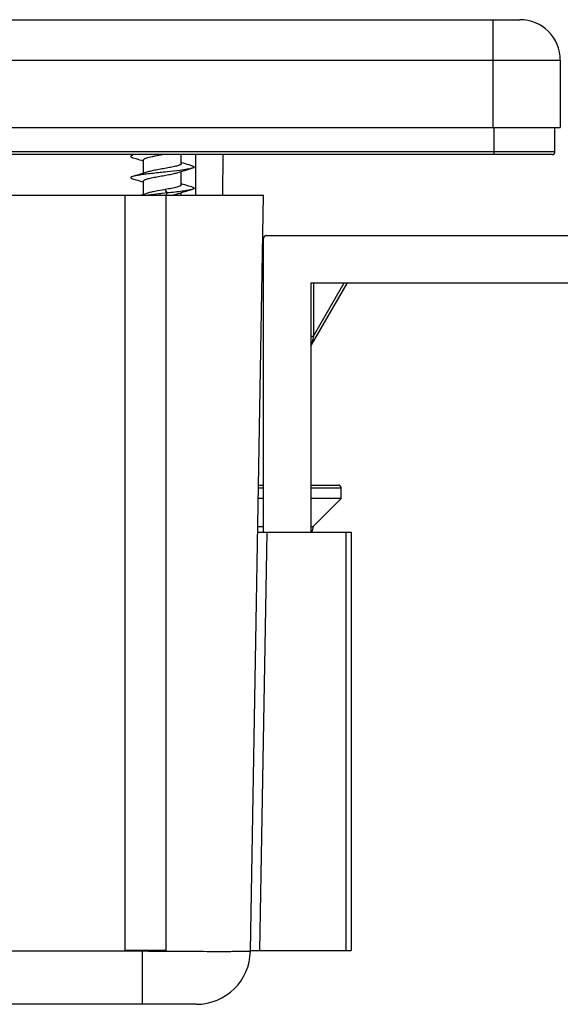
# Model space of a CAD drawing. Units: millimetres. Extents: x 0 to 841, y 0 to 594.
# Drawn here: x 445 to 485, y 444 to 517 of the extents above; entities that cross this region are included whole.
import ezdxf

# ---------------------------------------------------------------- set-up
doc = ezdxf.new("R2010")
doc.units = ezdxf.units.MM
doc.header["$LTSCALE"] = 46.255
doc.layers.get('0').update_dxf_attribs({"linetype": 'CONTINUOUS'})
doc.layers.add('A_STD', color=7, linetype='CONTINUOUS')

msp = doc.modelspace()

# ---------------------------------------------------------------- linework, layer by layer
at = {"color": 7, "linetype": 'Continuous'}
for p, q in [((313.284, 516.704), (482.284, 516.704)), ((480.284, 516.704), (480.284, 508.704)), ((310.284, 513.704), (485.284, 513.704)), ((485.284, 513.704), (485.284, 508.704)), ((310.284, 508.704), (485.284, 508.704)), ((480.384, 506.704), (480.384, 508.704)), ((484.884, 506.904), (484.884, 508.704)), ((484.884, 506.904), (310.684, 506.904)), ((484.684, 506.704), (310.884, 506.704)), ((457.184, 506.034), (457.184, 506.704)), ((460.267, 506.704), (460.24, 503.704)), ((454.358, 506.245), (454.384, 506.237)), ((454.384, 505.321), (454.384, 506.31)), ((457.218, 506.096), (457.184, 506.106)), ((454.619, 505.395), (454.476, 505.35)), ((456.949, 505.378), (457.079, 505.419)), ((457.184, 504.464), (457.184, 505.452)), ((457.739, 505.618), (457.968, 505.685)), ((453.801, 505.147), (453.6, 505.088)), ((454.358, 504.675), (454.384, 504.667)), ((454.384, 503.751), (454.384, 504.74)), ((457.207, 504.529), (457.184, 504.536)), ((440.354, 503.704), (463.284, 503.704)), ((453.034, 447.704), (453.034, 503.704)), ((454.619, 503.825), (454.476, 503.78)), ((455.96, 503.835), (455.776, 503.816)), ((456.142, 503.855), (455.96, 503.835)), ((456.142, 503.855), (455.997, 504.109)), ((456.034, 503.704), (456.034, 447.704)), ((456.056, 503.704), (456.142, 503.855)), ((456.949, 503.808), (457.084, 503.85)), ((457.184, 503.704), (457.184, 503.882)), ((457.759, 504.054), (457.969, 504.115)), ((462.305, 447.634), (463.284, 503.704)), ((463.284, 478.704), (463.284, 500.504)), ((463.484, 500.704), (579.284, 500.704)), ((466.811, 492.554), (469.495, 497.204)), ((466.981, 497.204), (466.981, 493.242)), ((466.981, 493.242), (469.269, 497.204)), ((466.981, 493.242), (466.811, 492.554)), ((462.905, 482.004), (463.284, 482.004)), ((462.909, 482.204), (463.284, 482.204)), ((466.784, 482.204), (468.834, 482.204)), ((466.784, 482.004), (469.034, 482.004)), ((462.848, 478.704), (469.784, 478.704)), ((463.518, 478.704), (462.977, 447.704)), ((469.382, 478.704), (469.382, 447.704)), ((469.784, 478.704), (469.784, 447.704)), ((454.307, 447.634), (341.262, 447.634)), ((456.034, 447.704), (453.034, 447.704)), ((454.307, 447.634), (454.308, 447.704)), ((454.307, 443.704), (454.307, 447.634)), ((456.087, 447.62), (455.499, 447.625)), ((462.307, 447.704), (469.784, 447.704)), ((454.307, 443.704), (341.262, 443.704))]:
    msp.add_line(p, q, dxfattribs=at)
for points in [[(453.6, 506.47), (453.809, 506.409), (453.954, 506.367), (454.093, 506.325), (454.228, 506.285), (454.358, 506.245)], [(457.969, 505.873), (457.767, 505.932), (457.623, 505.974), (457.484, 506.015), (457.349, 506.056), (457.218, 506.096)], [(454.476, 505.35), (454.35, 505.311), (454.219, 505.271), (454.085, 505.23), (453.945, 505.189), (453.801, 505.147)], [(457.079, 505.419), (457.202, 505.457), (457.327, 505.495), (457.455, 505.534), (457.592, 505.575), (457.739, 505.618)], [(453.6, 504.9), (453.809, 504.839), (453.954, 504.797), (454.093, 504.755), (454.228, 504.715), (454.358, 504.675)], [(457.968, 504.303), (457.747, 504.368), (457.6, 504.411), (457.462, 504.452), (457.333, 504.491), (457.207, 504.529)], [(454.476, 503.78), (454.35, 503.741), (454.229, 503.704)], [(457.084, 503.85), (457.21, 503.89), (457.34, 503.93), (457.475, 503.97), (457.615, 504.012), (457.759, 504.054)]]:
    msp.add_lwpolyline(points, dxfattribs=at)
for centre, radius, start, end in [((482.284, 513.704), 3, 0, 90), ((484.684, 506.904), 0.2, 270, 360), ((463.484, 500.504), 0.2, 90, 180), ((468.834, 482.004), 0.2, 0, 90), ((458.306, 447.704), 4, 270.00078, 359.00001)]:
    msp.add_arc(centre, radius, start, end, dxfattribs=at)
msp.add_ellipse((397.784, 1696.411), major_axis=(0, 4174.431), ratio=0.015117, start_param=-1.860551, end_param=-1.859801, dxfattribs=at)
for points, knots in [([(454.384, 506.31), (454.384, 506.328), (454.407, 506.358), (454.448, 506.386), (454.517, 506.422), (454.636, 506.464), (454.81, 506.511), (455.022, 506.559), (455.354, 506.626), (455.616, 506.672), (455.796, 506.704)], [0, 0, 0, 0, 0.037785, 0.065829, 0.101314, 0.195048, 0.317583, 0.465018, 0.6321, 1, 1, 1, 1]), ([(457.184, 506.034), (457.184, 506.019), (457.164, 505.984), (457.106, 505.947), (457.018, 505.909), (456.9, 505.87), (456.754, 505.831), (456.515, 505.776), (456.177, 505.711), (455.75, 505.635), (455.326, 505.559), (454.949, 505.484), (454.718, 505.427), (454.619, 505.395)], [0, 0, 0, 0, 0.01635, 0.041176, 0.076924, 0.12369, 0.180696, 0.246734, 0.399504, 0.567354, 0.733877, 0.882831, 1, 1, 1, 1]), ([(454.384, 504.74), (454.384, 504.754), (454.404, 504.789), (454.462, 504.826), (454.55, 504.864), (454.668, 504.903), (454.814, 504.942), (455.054, 504.997), (455.392, 505.062), (455.818, 505.138), (456.242, 505.214), (456.619, 505.289), (456.85, 505.346), (456.949, 505.378)], [0, 0, 0, 0, 0.01635, 0.041175, 0.076922, 0.123689, 0.180696, 0.246733, 0.399499, 0.567342, 0.73387, 0.882827, 1, 1, 1, 1]), ([(457.184, 504.464), (457.184, 504.447), (457.167, 504.42), (457.133, 504.395), (457.077, 504.363), (456.98, 504.325), (456.837, 504.282), (456.661, 504.239), (456.378, 504.179), (456.153, 504.137), (455.997, 504.109)], [0, 0, 0, 0, 0.039147, 0.066972, 0.101724, 0.192917, 0.31233, 0.457177, 0.623382, 1, 1, 1, 1]), ([(455.997, 504.109), (455.738, 504.062), (455.365, 503.999), (454.906, 503.904), (454.706, 503.853), (454.619, 503.825)], [0, 0, 0, 0, 0.561585, 0.80573, 1, 1, 1, 1]), ([(455.776, 503.816), (455.689, 503.806), (455.351, 503.77), (455.012, 503.734), (454.761, 503.704)], [0, 0, 0, 0, 0.258173, 1, 1, 1, 1]), ([(456.538, 503.704), (456.577, 503.712), (456.715, 503.743), (456.853, 503.777), (456.949, 503.808)], [0, 0, 0, 0, 0.284706, 1, 1, 1, 1]), ([(466.784, 493.24), (466.784, 493.242), (466.792, 493.239), (466.8, 493.242), (466.82, 493.241), (466.843, 493.242), (466.873, 493.242), (466.919, 493.242), (466.956, 493.242), (466.981, 493.242)], [0, 0, 0, 0, 0.019414, 0.076087, 0.167986, 0.291975, 0.443259, 0.616722, 1, 1, 1, 1]), ([(462.305, 447.634), (462.305, 447.632), (462.291, 447.631), (462.274, 447.627), (462.236, 447.626), (462.163, 447.622), (462.033, 447.618), (461.839, 447.615), (461.59, 447.611), (461.291, 447.609), (460.941, 447.607), (460.385, 447.605), (459.586, 447.605), (458.522, 447.608), (457.339, 447.613), (456.514, 447.618), (456.087, 447.62)], [0, 0, 0, 0, 0.001242, 0.004695, 0.010398, 0.018347, 0.040953, 0.072377, 0.112374, 0.160683, 0.216954, 0.28078, 0.429287, 0.602011, 0.794034, 1, 1, 1, 1])]:
    msp.add_open_spline(points, degree=3, knots=knots, dxfattribs=at)
msp.add_open_spline([(455.499, 447.625), (455.102, 447.628), (454.704, 447.631), (454.307, 447.634)], degree=3, dxfattribs=at)
at = {"layer": 'A_STD', "color": 7, "linetype": 'Continuous'}
for p, q in [((466.784, 497.204), (579.183, 497.204)), ((466.784, 497.204), (466.784, 478.704)), ((469.034, 481.204), (469.034, 482.004)), ((463.284, 481.204), (462.891, 481.204)), ((469.034, 481.204), (466.784, 481.204)), ((469.034, 481.204), (466.971, 479.141)), ((462.855, 479.141), (463.284, 479.141)), ((466.784, 479.141), (466.971, 479.141)), ((466.971, 479.141), (466.854, 478.704)), ((458.284, 443.704), (454.307, 443.704)), ((458.284, 443.704), (458.284, 443.704))]:
    msp.add_line(p, q, dxfattribs=at)
msp.add_arc((453.958, 507.712), 1.293, 253.55129, 253.91662, dxfattribs=at)
for points, knots in [([(453.6, 506.658), (453.576, 506.651), (453.534, 506.638), (453.481, 506.616), (453.447, 506.594), (453.43, 506.566), (453.444, 506.536), (453.477, 506.515), (453.528, 506.492), (453.568, 506.479), (453.592, 506.472)], [0, 0, 0, 0, 0.193475, 0.339667, 0.440992, 0.507772, 0.572468, 0.669644, 0.811262, 1, 1, 1, 1]), ([(457.968, 505.685), (457.918, 505.67), (457.801, 505.643), (457.513, 505.59), (456.953, 505.513), (456.11, 505.42), (455.279, 505.334), (454.631, 505.26), (454.215, 505.206), (453.877, 505.152), (453.681, 505.112), (453.6, 505.088)], [0, 0, 0, 0, 0.035704, 0.081404, 0.198914, 0.420459, 0.657472, 0.767239, 0.863871, 0.942682, 1, 1, 1, 1]), ([(457.969, 505.873), (457.993, 505.866), (458.035, 505.853), (458.088, 505.83), (458.122, 505.808), (458.139, 505.779), (458.122, 505.75), (458.088, 505.728), (458.035, 505.705), (457.993, 505.692), (457.968, 505.685)], [0, 0, 0, 0, 0.191447, 0.335491, 0.434523, 0.499765, 0.565064, 0.664244, 0.808383, 1, 1, 1, 1]), ([(453.6, 505.088), (453.575, 505.081), (453.533, 505.068), (453.481, 505.045), (453.446, 505.024), (453.429, 504.994), (453.446, 504.965), (453.481, 504.943), (453.533, 504.92), (453.575, 504.907), (453.6, 504.9)], [0, 0, 0, 0, 0.191516, 0.335587, 0.434751, 0.500006, 0.565269, 0.664406, 0.808518, 1, 1, 1, 1]), ([(457.969, 504.115), (457.871, 504.087), (457.631, 504.04), (457.217, 503.978), (456.706, 503.916), (456.337, 503.876), (456.142, 503.855)], [0, 0, 0, 0, 0.164288, 0.39625, 0.681044, 1, 1, 1, 1]), ([(457.968, 504.303), (457.993, 504.296), (458.035, 504.283), (458.088, 504.26), (458.122, 504.239), (458.139, 504.209), (458.122, 504.18), (458.088, 504.158), (458.035, 504.135), (457.993, 504.122), (457.969, 504.115)], [0, 0, 0, 0, 0.191578, 0.335755, 0.434903, 0.500205, 0.565443, 0.664507, 0.808514, 1, 1, 1, 1])]:
    msp.add_open_spline(points, degree=3, knots=knots, dxfattribs=at)

doc.saveas('drawing.dxf')
